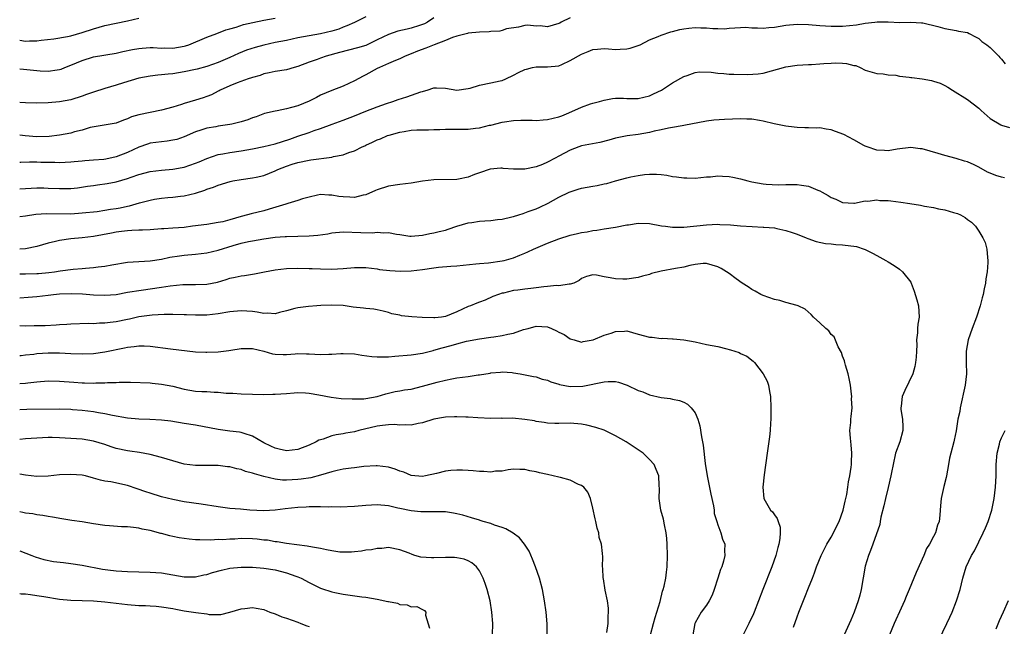
# Model space of a CAD drawing. Units: inches. Extents: x 2634000 to 2637000, y 1506000 to 1509000.
# Drawn here: x 2634000 to 2634173, y 1506876 to 1506983 of the extents above; entities that cross this region are included whole.
import ezdxf

# ---------------------------------------------------------------- set-up
doc = ezdxf.new("R2010")
doc.units = ezdxf.units.IN
doc.header["$MEASUREMENT"] = 0
doc.layers.add('LD26341506_2ft', color=100, linetype='Continuous')

msp = doc.modelspace()

# ---------------------------------------------------------------- linework, layer by layer
at = {"layer": 'LD26341506_2ft'}
for points, elevation in [([(2634061, 1506983.91), (2634059, 1506982.95), (2634057.65, 1506982.35), (2634057, 1506982.13), (2634056.23, 1506981.77), (2634055, 1506981.39), (2634053, 1506980.92), (2634051, 1506980.6), (2634049, 1506980.21), (2634047, 1506979.78), (2634045, 1506979.39), (2634043, 1506978.95), (2634041.48, 1506978.52), (2634039.97, 1506978.03), (2634038.55, 1506977.45), (2634037, 1506976.74), (2634035, 1506975.9), (2634033, 1506975.19), (2634031.29, 1506974.71), (2634031, 1506974.63), (2634029, 1506974.21), (2634027, 1506973.89), (2634026.17, 1506973.83), (2634025, 1506973.68), (2634024.36, 1506973.64), (2634023, 1506973.48), (2634021, 1506973.13), (2634018.29, 1506972.29), (2634017, 1506971.87), (2634015, 1506971.3), (2634013, 1506970.67), (2634011.76, 1506970.24), (2634011, 1506969.96), (2634009, 1506969.32), (2634007, 1506968.94), (2634005, 1506968.76), (2634003, 1506968.7), (2634001, 1506968.76), (2634000, 1506968.84)], 9672), ([(2634097, 1506983.77), (2634095.43, 1506983), (2634095.17, 1506982.83), (2634095, 1506982.74), (2634093, 1506982.18), (2634091.68, 1506982.32), (2634091, 1506982.25), (2634089.55, 1506982.45), (2634089, 1506982.42), (2634087.89, 1506982.11), (2634085.8, 1506981.8), (2634085, 1506981.51), (2634084.61, 1506981.39), (2634083, 1506981.31), (2634082.73, 1506981.27), (2634081, 1506981.2), (2634079, 1506981.02), (2634078.91, 1506981), (2634077, 1506980.49), (2634076.28, 1506980.28), (2634075, 1506979.74), (2634073.01, 1506979.01), (2634071.58, 1506978.42), (2634070.11, 1506977.89), (2634069, 1506977.39), (2634067.94, 1506977), (2634067, 1506976.55), (2634066.24, 1506976.24), (2634065, 1506975.68), (2634063.39, 1506975), (2634063, 1506974.8), (2634061, 1506973.72), (2634060.52, 1506973.48), (2634059, 1506972.66), (2634057, 1506971.73), (2634055, 1506970.95), (2634053, 1506970.1), (2634052.3, 1506969.7), (2634051, 1506969.04), (2634049, 1506968.22), (2634047.92, 1506967.92), (2634047, 1506967.69), (2634045.35, 1506967.35), (2634045, 1506967.3), (2634043.14, 1506966.86), (2634041.68, 1506966.32), (2634041, 1506966.12), (2634040.21, 1506965.79), (2634039, 1506965.41), (2634037.35, 1506965), (2634037, 1506964.93), (2634035, 1506964.64), (2634034.55, 1506964.55), (2634033, 1506964.29), (2634031.94, 1506963.94), (2634031, 1506963.67), (2634029, 1506962.8), (2634027.68, 1506962.32), (2634027, 1506962.17), (2634026, 1506962), (2634025, 1506961.92), (2634023, 1506961.64), (2634022.51, 1506961.48), (2634021, 1506960.94), (2634019, 1506960.02), (2634017, 1506959.26), (2634015.15, 1506958.85), (2634014.8, 1506958.8), (2634013, 1506958.64), (2634011.45, 1506958.55), (2634011, 1506958.49), (2634009.62, 1506958.38), (2634009, 1506958.29), (2634007, 1506958.18), (2634006.22, 1506958.22), (2634003.75, 1506958.25), (2634003, 1506958.28), (2634001.72, 1506958.28), (2634000.23, 1506958.23), (2634000, 1506958.24)], 9668), ([(2634073, 1506983.72), (2634071.85, 1506983), (2634071.3, 1506982.7), (2634071, 1506982.58), (2634070.42, 1506982.42), (2634069, 1506981.94), (2634068.25, 1506981.75), (2634066.62, 1506981.38), (2634065, 1506980.83), (2634063, 1506979.85), (2634061, 1506978.9), (2634059.55, 1506978.45), (2634056.36, 1506977.64), (2634053.99, 1506977), (2634053, 1506976.66), (2634052.42, 1506976.42), (2634051, 1506975.93), (2634049, 1506975.15), (2634048.36, 1506975), (2634047, 1506974.61), (2634045, 1506974.31), (2634043.96, 1506974.04), (2634043, 1506973.87), (2634042.39, 1506973.61), (2634041, 1506973.25), (2634040.83, 1506973.17), (2634040.24, 1506973), (2634038.31, 1506972.31), (2634037, 1506971.75), (2634035.34, 1506971), (2634035.13, 1506970.87), (2634035, 1506970.82), (2634033.81, 1506970.19), (2634033, 1506969.88), (2634032.35, 1506969.65), (2634031, 1506969.24), (2634029, 1506968.67), (2634028.49, 1506968.49), (2634027, 1506968.02), (2634025, 1506967.48), (2634023, 1506967.08), (2634021, 1506966.63), (2634019.72, 1506966.28), (2634019, 1506965.93), (2634018.27, 1506965.73), (2634017, 1506965.19), (2634012.41, 1506964.41), (2634011, 1506963.96), (2634009.66, 1506963.66), (2634009, 1506963.44), (2634007, 1506963.04), (2634005.17, 1506962.83), (2634003, 1506962.8), (2634000.94, 1506962.94), (2634000, 1506963.06)], 9670), ([(2634000, 1506974.77), (2634000.68, 1506974.68), (2634003, 1506974.45), (2634003.6, 1506974.4), (2634005, 1506974.35), (2634006.6, 1506974.6), (2634007, 1506974.63), (2634007.29, 1506974.71), (2634007.96, 1506975), (2634009, 1506975.39), (2634011, 1506976.23), (2634013, 1506976.85), (2634017, 1506977.52), (2634018.19, 1506977.81), (2634019.85, 1506978.15), (2634021, 1506978.35), (2634021.59, 1506978.41), (2634023, 1506978.5), (2634023.5, 1506978.5), (2634025, 1506978.42), (2634025.56, 1506978.44), (2634027, 1506978.4), (2634029, 1506978.73), (2634029.21, 1506978.79), (2634029.82, 1506979), (2634033, 1506980.36), (2634034.72, 1506981), (2634036.34, 1506981.66), (2634037, 1506981.82), (2634038.12, 1506982.12), (2634039.45, 1506982.55), (2634041.07, 1506982.93), (2634043, 1506983.34), (2634045, 1506983.71)], 9674), ([(2634000, 1506979.79), (2634001, 1506979.65), (2634001.7, 1506979.7), (2634003, 1506979.69), (2634003.79, 1506979.79), (2634006.03, 1506980.03), (2634008.45, 1506980.45), (2634009, 1506980.59), (2634011, 1506981.16), (2634013, 1506981.83), (2634015, 1506982.4), (2634019, 1506983.23), (2634021, 1506983.68)], 9676), ([(2634000, 1506953.63), (2634001, 1506953.69), (2634003, 1506953.77), (2634004.24, 1506953.76), (2634005, 1506953.74), (2634007, 1506953.65), (2634008.35, 1506953.65), (2634009, 1506953.68), (2634010.2, 1506953.8), (2634011.95, 1506954.05), (2634013, 1506954.22), (2634013.71, 1506954.29), (2634015.44, 1506954.56), (2634017, 1506954.87), (2634019, 1506955.43), (2634019.66, 1506955.66), (2634021, 1506956.11), (2634023, 1506956.66), (2634025, 1506956.9), (2634027, 1506957.07), (2634028.62, 1506957.38), (2634029, 1506957.45), (2634031, 1506958.11), (2634031.64, 1506958.36), (2634033, 1506958.96), (2634035, 1506959.65), (2634035.77, 1506959.77), (2634037, 1506960.01), (2634039, 1506960.28), (2634041, 1506960.64), (2634043, 1506961.04), (2634045, 1506961.55), (2634047.61, 1506962.39), (2634049, 1506962.88), (2634051, 1506963.54), (2634051.86, 1506963.86), (2634053, 1506964.24), (2634055.08, 1506965), (2634057, 1506965.69), (2634059, 1506966.48), (2634061, 1506967.3), (2634063, 1506968.05), (2634064.63, 1506968.63), (2634065.77, 1506969), (2634066.67, 1506969.33), (2634068.19, 1506969.81), (2634070.71, 1506970.71), (2634071, 1506970.79), (2634071.18, 1506970.82), (2634071.81, 1506971), (2634073, 1506971.42), (2634073.42, 1506971.42), (2634075, 1506971.35), (2634077.01, 1506971.01), (2634079, 1506971.29), (2634079.38, 1506971.38), (2634081, 1506971.89), (2634083, 1506972.29), (2634084.64, 1506972.64), (2634085, 1506972.69), (2634085.67, 1506973), (2634087, 1506973.66), (2634087.88, 1506974.12), (2634089, 1506974.67), (2634089.3, 1506974.7), (2634090.33, 1506975), (2634091, 1506975.13), (2634091.13, 1506975.13), (2634093, 1506975.09), (2634095, 1506975.3), (2634095.52, 1506975.52), (2634097, 1506976.2), (2634099, 1506977.36), (2634100.18, 1506977.82), (2634101, 1506978.16), (2634101.79, 1506978.21), (2634103, 1506978.35), (2634103.72, 1506978.28), (2634105, 1506978.19), (2634105.79, 1506978.21), (2634107, 1506978.27), (2634107.58, 1506978.42), (2634109, 1506978.86), (2634109.3, 1506979), (2634111, 1506979.89), (2634112.48, 1506980.48), (2634113, 1506980.72), (2634114.72, 1506981.28), (2634115, 1506981.33), (2634116.3, 1506981.7), (2634117, 1506981.83), (2634117.92, 1506981.92), (2634119, 1506982.05), (2634120, 1506982), (2634121, 1506981.99), (2634122.15, 1506981.85), (2634123, 1506981.86), (2634124.17, 1506981.83), (2634125, 1506981.94), (2634127, 1506982.06), (2634127.9, 1506982.1), (2634129, 1506981.98), (2634129.99, 1506982.01), (2634131, 1506981.92), (2634131.97, 1506982.03), (2634133, 1506982.11), (2634135, 1506982.44), (2634137, 1506982.63), (2634139, 1506982.56), (2634141, 1506982.38), (2634143, 1506982.25), (2634145, 1506982.28), (2634147.46, 1506982.54), (2634149, 1506982.81), (2634150.66, 1506983), (2634151.06, 1506983.06), (2634153.05, 1506983.05), (2634155.06, 1506982.94), (2634157, 1506982.98), (2634158.87, 1506982.87), (2634159, 1506982.88), (2634159.14, 1506982.86), (2634161.79, 1506982.21), (2634163, 1506981.84), (2634165, 1506981.51), (2634165.39, 1506981.39), (2634167, 1506981.15), (2634167.31, 1506981), (2634168.39, 1506980.39), (2634169, 1506980.08), (2634169.55, 1506979.55), (2634170.4, 1506979), (2634171, 1506978.5), (2634172.51, 1506977), (2634172.73, 1506976.73), (2634173, 1506976.46), (2634173.63, 1506975.63)], 9666), ([(2634000, 1506948.76), (2634001, 1506948.87), (2634002.87, 1506949.13), (2634004.73, 1506949.27), (2634009, 1506949.23), (2634011, 1506949.36), (2634013.64, 1506949.64), (2634015, 1506949.83), (2634015.99, 1506950.01), (2634017, 1506950.14), (2634017.72, 1506950.28), (2634019, 1506950.57), (2634019.37, 1506950.63), (2634021.13, 1506951.13), (2634023, 1506951.62), (2634023.77, 1506951.77), (2634025, 1506951.97), (2634026.09, 1506952.09), (2634027, 1506952.14), (2634028.32, 1506952.32), (2634029, 1506952.36), (2634031, 1506952.87), (2634032.62, 1506953.38), (2634033, 1506953.54), (2634034.12, 1506953.88), (2634035, 1506954.24), (2634037.09, 1506954.91), (2634037.53, 1506955), (2634039, 1506955.25), (2634041, 1506955.52), (2634041.69, 1506955.69), (2634043, 1506955.96), (2634045, 1506956.76), (2634045.47, 1506957), (2634047, 1506957.62), (2634048.03, 1506957.98), (2634049, 1506958.27), (2634051, 1506958.68), (2634051.3, 1506958.7), (2634055, 1506959.2), (2634055.3, 1506959.3), (2634057, 1506959.61), (2634058.02, 1506960.02), (2634059, 1506960.32), (2634060.36, 1506961), (2634060.81, 1506961.19), (2634061, 1506961.28), (2634062.19, 1506961.81), (2634063, 1506962.23), (2634063.57, 1506962.43), (2634064.83, 1506963), (2634065.09, 1506963.09), (2634067, 1506963.58), (2634067.74, 1506963.74), (2634069, 1506963.92), (2634069.99, 1506963.99), (2634071, 1506964.02), (2634072.01, 1506964.01), (2634073, 1506964.04), (2634074.04, 1506964.04), (2634075, 1506964.11), (2634076.11, 1506964.11), (2634077, 1506964.15), (2634079, 1506964.15), (2634080.31, 1506964.31), (2634081, 1506964.33), (2634082.8, 1506964.8), (2634083, 1506964.83), (2634085, 1506965.38), (2634085.42, 1506965.42), (2634087, 1506965.65), (2634088.29, 1506965.71), (2634089, 1506965.69), (2634090.29, 1506965.71), (2634091, 1506965.68), (2634092.21, 1506965.79), (2634093, 1506965.83), (2634095, 1506966.32), (2634095.5, 1506966.5), (2634096.73, 1506967), (2634099, 1506968), (2634100.57, 1506968.57), (2634101, 1506968.7), (2634102.18, 1506969), (2634103, 1506969.26), (2634104.45, 1506969.55), (2634105, 1506969.58), (2634106.41, 1506969.59), (2634107, 1506969.54), (2634109, 1506969.51), (2634111, 1506969.99), (2634111.67, 1506970.33), (2634113.09, 1506971), (2634115, 1506972.3), (2634117, 1506973.42), (2634117.59, 1506973.59), (2634119, 1506974.11), (2634119.78, 1506974.22), (2634121.85, 1506974.15), (2634123, 1506973.98), (2634124.06, 1506973.94), (2634125, 1506973.84), (2634125.83, 1506973.83), (2634128.25, 1506973.75), (2634130.12, 1506973.88), (2634131, 1506974.02), (2634135, 1506975.13), (2634137, 1506975.4), (2634139, 1506975.52), (2634139.53, 1506975.53), (2634141, 1506975.66), (2634141.67, 1506975.67), (2634143, 1506975.78), (2634143.79, 1506975.79), (2634145, 1506975.75), (2634145.71, 1506975.71), (2634147, 1506975.37), (2634147.32, 1506975.32), (2634148.11, 1506975), (2634149, 1506974.55), (2634151, 1506973.94), (2634152.12, 1506973.88), (2634153, 1506973.71), (2634154.37, 1506973.63), (2634155, 1506973.49), (2634156.71, 1506973.29), (2634157, 1506973.23), (2634157.22, 1506973.22), (2634159, 1506972.97), (2634160.69, 1506972.69), (2634161, 1506972.61), (2634162.21, 1506972.21), (2634163, 1506971.83), (2634163.53, 1506971.54), (2634164.36, 1506971), (2634167, 1506969.34), (2634169, 1506967.8), (2634169.41, 1506967.41), (2634171, 1506966.02), (2634172.88, 1506964.88), (2634173, 1506964.83), (2634174.41, 1506964.41)], 9664), ([(2634173.54, 1506955.54), (2634173, 1506955.66), (2634171.98, 1506955.98), (2634171, 1506956.35), (2634170.55, 1506956.55), (2634169, 1506957.43), (2634168.16, 1506957.84), (2634167, 1506958.37), (2634166.5, 1506958.5), (2634165, 1506958.96), (2634163, 1506959.49), (2634161.86, 1506959.86), (2634159, 1506960.64), (2634158.67, 1506960.67), (2634157, 1506960.89), (2634154.6, 1506960.6), (2634153, 1506960.31), (2634152.36, 1506960.36), (2634151, 1506960.4), (2634149.31, 1506961), (2634149, 1506961.12), (2634148.75, 1506961.25), (2634147, 1506962.25), (2634145.2, 1506963.2), (2634143.74, 1506963.74), (2634143, 1506963.99), (2634142.11, 1506964.11), (2634141, 1506964.33), (2634140.31, 1506964.31), (2634139, 1506964.37), (2634138.36, 1506964.36), (2634137, 1506964.43), (2634136.47, 1506964.47), (2634135, 1506964.65), (2634134.7, 1506964.7), (2634132.91, 1506965.09), (2634131, 1506965.56), (2634130.35, 1506965.65), (2634129, 1506965.89), (2634128.1, 1506965.9), (2634127, 1506965.94), (2634124.17, 1506965.83), (2634122.31, 1506965.69), (2634121, 1506965.54), (2634117, 1506964.75), (2634116.72, 1506964.72), (2634115, 1506964.4), (2634114.31, 1506964.31), (2634113, 1506964.01), (2634111.77, 1506963.77), (2634111, 1506963.56), (2634109, 1506963.2), (2634107.05, 1506962.95), (2634105, 1506962.53), (2634103.82, 1506962.18), (2634102.2, 1506961.8), (2634099, 1506961.16), (2634098.51, 1506961), (2634097, 1506960.44), (2634095, 1506959.37), (2634094.38, 1506959), (2634093, 1506958.29), (2634092.11, 1506957.89), (2634091, 1506957.51), (2634089, 1506957.05), (2634087, 1506957.05), (2634085.2, 1506957.2), (2634085, 1506957.24), (2634084.75, 1506957.25), (2634082.91, 1506957.09), (2634081, 1506956.44), (2634080.12, 1506956.12), (2634079, 1506955.66), (2634077.31, 1506955.31), (2634077, 1506955.23), (2634073, 1506955.22), (2634071, 1506954.96), (2634069, 1506954.62), (2634067, 1506954.39), (2634065, 1506954.1), (2634063, 1506953.46), (2634062.7, 1506953.3), (2634061, 1506952.57), (2634060.51, 1506952.51), (2634059, 1506952.1), (2634058.15, 1506952.15), (2634057, 1506952.18), (2634056.23, 1506952.23), (2634055, 1506952.51), (2634054.47, 1506952.47), (2634053, 1506952.6), (2634052.47, 1506952.47), (2634051, 1506952.16), (2634049.84, 1506951.84), (2634049, 1506951.55), (2634047.26, 1506951), (2634046.91, 1506950.91), (2634043.98, 1506950.02), (2634043, 1506949.75), (2634040.79, 1506949.21), (2634040.14, 1506949), (2634039, 1506948.71), (2634037, 1506948.12), (2634035.82, 1506947.82), (2634035, 1506947.65), (2634033, 1506947.35), (2634030.47, 1506947), (2634029, 1506946.81), (2634027, 1506946.66), (2634025.42, 1506946.58), (2634025, 1506946.54), (2634023, 1506946.41), (2634021.66, 1506946.34), (2634021, 1506946.33), (2634019.76, 1506946.24), (2634019, 1506946.23), (2634017.93, 1506946.07), (2634017, 1506945.98), (2634016.19, 1506945.81), (2634013, 1506945.22), (2634010.98, 1506944.98), (2634009, 1506944.79), (2634007, 1506944.51), (2634006.32, 1506944.32), (2634005, 1506944.02), (2634003, 1506943.44), (2634001, 1506943.06), (2634000, 1506942.99)], 9662), ([(2634000, 1506938.64), (2634001, 1506938.63), (2634003, 1506938.68), (2634003.3, 1506938.7), (2634005.13, 1506938.87), (2634006.13, 1506939), (2634007.16, 1506939.16), (2634009.43, 1506939.43), (2634011, 1506939.55), (2634011.62, 1506939.62), (2634013, 1506939.72), (2634013.85, 1506939.85), (2634015, 1506939.98), (2634016.21, 1506940.21), (2634019, 1506940.66), (2634021, 1506940.81), (2634023, 1506940.92), (2634025, 1506941.21), (2634026.46, 1506941.54), (2634028.18, 1506941.82), (2634029, 1506941.93), (2634031, 1506942.1), (2634033, 1506942.32), (2634035, 1506942.77), (2634037.6, 1506943.6), (2634039, 1506944.01), (2634040.32, 1506944.32), (2634041, 1506944.46), (2634043, 1506944.79), (2634045, 1506945.06), (2634046.8, 1506945.2), (2634047, 1506945.22), (2634051, 1506945.31), (2634052.55, 1506945.45), (2634054.31, 1506945.69), (2634055, 1506945.84), (2634057, 1506946), (2634060.11, 1506945.89), (2634062.14, 1506945.86), (2634063, 1506945.95), (2634064.14, 1506945.86), (2634065, 1506945.9), (2634066.39, 1506945.61), (2634067, 1506945.54), (2634068.72, 1506945.28), (2634069, 1506945.25), (2634071, 1506945.44), (2634072.25, 1506945.75), (2634073, 1506945.86), (2634073.9, 1506946.1), (2634075, 1506946.35), (2634075.51, 1506946.49), (2634077.02, 1506947), (2634079, 1506947.6), (2634079.67, 1506947.67), (2634081, 1506947.91), (2634081.96, 1506947.96), (2634083, 1506948.04), (2634084.21, 1506948.21), (2634085, 1506948.27), (2634086.69, 1506948.69), (2634087, 1506948.75), (2634087.92, 1506949), (2634088.73, 1506949.27), (2634089.59, 1506949.59), (2634091, 1506950.09), (2634091.62, 1506950.38), (2634093.09, 1506951.09), (2634095, 1506952.12), (2634096.79, 1506953), (2634097, 1506953.08), (2634098.43, 1506953.57), (2634099, 1506953.74), (2634101, 1506954.1), (2634101.78, 1506954.22), (2634103, 1506954.47), (2634103.43, 1506954.57), (2634105, 1506955.04), (2634107, 1506955.57), (2634107.71, 1506955.71), (2634109, 1506955.94), (2634110.12, 1506956.12), (2634111, 1506956.21), (2634112.2, 1506956.2), (2634113, 1506956.16), (2634114.01, 1506956.01), (2634115, 1506955.81), (2634115.75, 1506955.75), (2634117, 1506955.52), (2634117.55, 1506955.55), (2634119, 1506955.49), (2634121, 1506955.72), (2634121.75, 1506955.75), (2634123, 1506955.91), (2634123.82, 1506955.82), (2634125, 1506955.79), (2634125.64, 1506955.64), (2634127, 1506955.36), (2634128.32, 1506955), (2634129, 1506954.83), (2634131, 1506954.5), (2634131.55, 1506954.45), (2634133.66, 1506954.34), (2634135, 1506954.38), (2634135.65, 1506954.35), (2634137, 1506954.38), (2634137.77, 1506954.23), (2634139, 1506954.08), (2634140.64, 1506953.36), (2634141, 1506953.23), (2634141.38, 1506953), (2634142.46, 1506952.46), (2634143, 1506952.1), (2634143.81, 1506951.81), (2634145, 1506951.2), (2634147, 1506951.11), (2634147.11, 1506951.11), (2634149, 1506951.49), (2634149.46, 1506951.46), (2634151, 1506951.64), (2634151.58, 1506951.58), (2634153, 1506951.53), (2634153.49, 1506951.49), (2634155.27, 1506951.27), (2634156.82, 1506951), (2634158.71, 1506950.71), (2634159.44, 1506950.56), (2634161, 1506950.31), (2634161.89, 1506950.11), (2634163, 1506949.92), (2634164.56, 1506949.44), (2634165, 1506949.34), (2634165.26, 1506949.26), (2634165.79, 1506949), (2634166.58, 1506948.58), (2634167, 1506948.23), (2634167.71, 1506947.71), (2634168.39, 1506947), (2634169, 1506946.13), (2634169.71, 1506945), (2634170.12, 1506944.12), (2634170.43, 1506943), (2634170.51, 1506941.49), (2634170.6, 1506941), (2634170.61, 1506940.61), (2634170.45, 1506939), (2634170.24, 1506937.76), (2634170.16, 1506937), (2634169.96, 1506935.96), (2634169.75, 1506935), (2634169.58, 1506934.42), (2634169.21, 1506933), (2634168.58, 1506931), (2634167.84, 1506929), (2634167.14, 1506927), (2634166.78, 1506925), (2634166.77, 1506923), (2634166.81, 1506921), (2634166.61, 1506919), (2634165.72, 1506915), (2634165.63, 1506914.37), (2634165.33, 1506913), (2634165, 1506910.98), (2634164.68, 1506909.32), (2634164.57, 1506909), (2634164.04, 1506907), (2634163.84, 1506906.16), (2634163.67, 1506905), (2634163.33, 1506903), (2634163.27, 1506902.73), (2634162.84, 1506901.16), (2634162.35, 1506899), (2634162.25, 1506897.75), (2634162.17, 1506897), (2634162.12, 1506896.11), (2634162, 1506895), (2634161.7, 1506894.3), (2634161.39, 1506893), (2634161, 1506892.32), (2634160.3, 1506891), (2634159.78, 1506890.22), (2634159.29, 1506889), (2634157.97, 1506885.97), (2634157.57, 1506885), (2634156.71, 1506883), (2634156.22, 1506881.78), (2634155.89, 1506881), (2634155, 1506879.06), (2634154.38, 1506877.62), (2634154.09, 1506877), (2634153.28, 1506875)], 9660), ([(2634000, 1506934.42), (2634001.51, 1506934.49), (2634003, 1506934.62), (2634005, 1506934.89), (2634005.93, 1506935), (2634007, 1506935.1), (2634009.15, 1506935.15), (2634011.08, 1506935.08), (2634013, 1506934.93), (2634015, 1506934.85), (2634017, 1506935.01), (2634019, 1506935.37), (2634019.43, 1506935.43), (2634021, 1506935.71), (2634021.81, 1506935.81), (2634023, 1506936), (2634025, 1506936.28), (2634026.53, 1506936.53), (2634028.75, 1506936.75), (2634030.75, 1506936.75), (2634031, 1506936.73), (2634033, 1506936.79), (2634034.83, 1506937.17), (2634036.36, 1506937.64), (2634037, 1506937.87), (2634037.95, 1506938.05), (2634039, 1506938.3), (2634039.64, 1506938.36), (2634041.37, 1506938.63), (2634043.15, 1506939), (2634045, 1506939.34), (2634047, 1506939.57), (2634049, 1506939.65), (2634051, 1506939.59), (2634051.55, 1506939.55), (2634053, 1506939.48), (2634055, 1506939.47), (2634057, 1506939.58), (2634059, 1506939.73), (2634059.74, 1506939.74), (2634061, 1506939.72), (2634063, 1506939.48), (2634063.4, 1506939.4), (2634065.19, 1506939.19), (2634067.09, 1506939.09), (2634069, 1506939.14), (2634071, 1506939.38), (2634073, 1506939.69), (2634073.8, 1506939.8), (2634075.99, 1506939.99), (2634077, 1506940.02), (2634080.38, 1506940.38), (2634081, 1506940.47), (2634082.58, 1506940.58), (2634085, 1506940.91), (2634085.38, 1506941), (2634087, 1506941.47), (2634088.11, 1506941.89), (2634089, 1506942.26), (2634089.51, 1506942.49), (2634090.51, 1506943), (2634093, 1506944.04), (2634095, 1506944.78), (2634097, 1506945.43), (2634098.29, 1506945.71), (2634099, 1506945.93), (2634099.98, 1506946.02), (2634101, 1506946.28), (2634101.7, 1506946.3), (2634103, 1506946.56), (2634105, 1506946.85), (2634107, 1506947.24), (2634107.27, 1506947.26), (2634109, 1506947.55), (2634111, 1506947.49), (2634113.11, 1506947.11), (2634113.79, 1506947), (2634115, 1506946.84), (2634117, 1506946.86), (2634121, 1506947.29), (2634123, 1506947.36), (2634123.35, 1506947.35), (2634125.26, 1506947.26), (2634127, 1506947.09), (2634129.06, 1506946.94), (2634131, 1506946.88), (2634131.14, 1506946.86), (2634133, 1506946.71), (2634133.41, 1506946.59), (2634135, 1506946.28), (2634136.1, 1506945.9), (2634137, 1506945.61), (2634138.59, 1506945), (2634138.87, 1506944.87), (2634140.35, 1506944.35), (2634141.99, 1506943.99), (2634143, 1506943.9), (2634143.78, 1506943.78), (2634145, 1506943.73), (2634147.42, 1506943.42), (2634148.79, 1506943), (2634149, 1506942.91), (2634150.29, 1506942.29), (2634151, 1506941.87), (2634152.64, 1506941), (2634153, 1506940.74), (2634154.07, 1506940.07), (2634155, 1506939.43), (2634155.56, 1506939), (2634157, 1506937.15), (2634157.08, 1506937), (2634157.6, 1506935.6), (2634158.06, 1506934.06), (2634158.35, 1506933), (2634158.49, 1506931), (2634158.26, 1506929.74), (2634158.17, 1506929), (2634158.2, 1506928.2), (2634158, 1506927), (2634158.09, 1506926.09), (2634157.99, 1506925), (2634157.93, 1506923.93), (2634157.84, 1506923), (2634157.72, 1506922.28), (2634157.37, 1506921), (2634155.95, 1506918.05), (2634155.49, 1506917), (2634155.3, 1506915.3), (2634155.25, 1506915), (2634155.26, 1506914.74), (2634155.55, 1506913), (2634155.63, 1506911.63), (2634155.61, 1506911), (2634155.07, 1506909), (2634154.33, 1506907), (2634153.88, 1506905), (2634153.6, 1506903.6), (2634153.51, 1506903), (2634153, 1506900.99), (2634152.54, 1506899), (2634152.27, 1506897.73), (2634151.75, 1506895.75), (2634151.62, 1506895), (2634151.56, 1506894.44), (2634150.35, 1506891), (2634149.89, 1506889.89), (2634149.55, 1506889), (2634149, 1506887.13), (2634148.27, 1506883), (2634148.01, 1506881.99), (2634147.75, 1506881), (2634147.04, 1506879), (2634146.42, 1506877.58), (2634145.26, 1506875)], 9658), ([(2634136.37, 1506876.37), (2634137, 1506878.19), (2634137.31, 1506879), (2634138.37, 1506881.63), (2634139, 1506883.31), (2634139.67, 1506885), (2634140.07, 1506885.93), (2634140.39, 1506887), (2634141.2, 1506889), (2634142.24, 1506891), (2634143, 1506892.24), (2634143.42, 1506893), (2634143.93, 1506894.07), (2634144.39, 1506895), (2634145.11, 1506897), (2634145.44, 1506898.56), (2634145.56, 1506899), (2634145.72, 1506899.72), (2634145.9, 1506901), (2634146.01, 1506901.99), (2634146.26, 1506903), (2634146.53, 1506904.53), (2634146.59, 1506905), (2634146.59, 1506905.41), (2634146.64, 1506907), (2634146.49, 1506908.49), (2634146.36, 1506909.64), (2634146.3, 1506911), (2634146.44, 1506912.44), (2634146.46, 1506913), (2634146.52, 1506913.48), (2634146.66, 1506915), (2634146.58, 1506916.58), (2634146.61, 1506917), (2634146.58, 1506917.42), (2634146.37, 1506919), (2634146.17, 1506920.17), (2634145.99, 1506921), (2634145.5, 1506922.5), (2634145.37, 1506923), (2634145.32, 1506923.32), (2634145, 1506924.09), (2634144.78, 1506924.78), (2634144.23, 1506925.77), (2634143.52, 1506927.52), (2634143, 1506927.96), (2634142.57, 1506928.57), (2634142.03, 1506929), (2634141, 1506930.01), (2634139.88, 1506931), (2634139.48, 1506931.48), (2634138.39, 1506932.39), (2634137.18, 1506933), (2634137, 1506933.07), (2634135, 1506933.59), (2634133.94, 1506933.94), (2634133, 1506934.12), (2634131, 1506934.8), (2634130.6, 1506935), (2634129.58, 1506935.58), (2634129, 1506935.88), (2634128.35, 1506936.35), (2634127.29, 1506937), (2634126.25, 1506937.75), (2634125, 1506938.68), (2634123.58, 1506939.58), (2634123, 1506939.88), (2634121, 1506940.45), (2634120.42, 1506940.42), (2634119, 1506940.28), (2634118.1, 1506940.1), (2634117, 1506939.81), (2634115.56, 1506939.56), (2634113, 1506939.08), (2634111.34, 1506938.66), (2634111, 1506938.52), (2634109.76, 1506938.24), (2634109, 1506937.96), (2634107, 1506937.7), (2634106.3, 1506937.7), (2634105, 1506937.74), (2634104.07, 1506937.93), (2634103, 1506938.09), (2634101.61, 1506938.39), (2634101, 1506938.44), (2634099.87, 1506938.13), (2634099, 1506937.79), (2634098.57, 1506937.43), (2634097.64, 1506937), (2634097, 1506936.78), (2634096.81, 1506936.81), (2634095, 1506936.53), (2634094.56, 1506936.56), (2634093, 1506936.39), (2634092.36, 1506936.36), (2634091, 1506936.17), (2634090.07, 1506936.07), (2634089, 1506935.94), (2634087.75, 1506935.75), (2634087, 1506935.66), (2634085.23, 1506935.23), (2634085, 1506935.19), (2634084.38, 1506935), (2634083.39, 1506934.61), (2634082.01, 1506933.99), (2634081, 1506933.63), (2634080.56, 1506933.44), (2634079.43, 1506933), (2634079, 1506932.85), (2634077, 1506931.94), (2634075, 1506931.09), (2634074.35, 1506931), (2634073.12, 1506930.88), (2634073, 1506930.85), (2634070.93, 1506930.93), (2634069.07, 1506931.07), (2634067.25, 1506931.25), (2634067, 1506931.33), (2634065.56, 1506931.56), (2634065, 1506931.82), (2634064.06, 1506932.06), (2634063, 1506932.27), (2634062.42, 1506932.42), (2634061, 1506932.51), (2634060.59, 1506932.59), (2634058.78, 1506932.78), (2634057, 1506933.02), (2634055, 1506933.12), (2634053.05, 1506933.05), (2634052.37, 1506933), (2634050.87, 1506932.87), (2634049, 1506932.62), (2634048.5, 1506932.5), (2634047, 1506932.08), (2634045.8, 1506931.79), (2634045, 1506931.56), (2634043.67, 1506931.67), (2634043, 1506931.63), (2634041.87, 1506931.87), (2634041, 1506931.96), (2634039, 1506932.09), (2634037, 1506931.91), (2634035, 1506931.58), (2634033, 1506931.34), (2634031, 1506931.33), (2634029.38, 1506931.38), (2634029, 1506931.4), (2634027, 1506931.44), (2634025.44, 1506931.44), (2634023.34, 1506931.34), (2634021.02, 1506931.02), (2634019.34, 1506930.66), (2634019, 1506930.6), (2634017, 1506930.19), (2634015.93, 1506930.07), (2634015, 1506929.92), (2634014.09, 1506929.91), (2634013, 1506929.83), (2634012.15, 1506929.85), (2634009, 1506929.76), (2634008.29, 1506929.71), (2634007, 1506929.64), (2634006.42, 1506929.58), (2634004.51, 1506929.49), (2634002.56, 1506929.44), (2634001, 1506929.42), (2634000, 1506929.44)], 9656), ([(2634000, 1506924.24), (2634000.25, 1506924.25), (2634001, 1506924.32), (2634002.49, 1506924.49), (2634003, 1506924.57), (2634005, 1506924.7), (2634007, 1506924.68), (2634009, 1506924.59), (2634011, 1506924.52), (2634013, 1506924.61), (2634015, 1506924.87), (2634018.44, 1506925.56), (2634019, 1506925.69), (2634020.19, 1506925.81), (2634021, 1506925.93), (2634021.92, 1506925.92), (2634023, 1506925.87), (2634026.6, 1506925.4), (2634031, 1506924.89), (2634032.8, 1506924.8), (2634033, 1506924.79), (2634035, 1506924.9), (2634036.88, 1506925.12), (2634037.19, 1506925.19), (2634039, 1506925.45), (2634040.54, 1506925.46), (2634041, 1506925.49), (2634043, 1506925), (2634044.55, 1506924.55), (2634045, 1506924.45), (2634046.4, 1506924.4), (2634047, 1506924.42), (2634048.52, 1506924.52), (2634049, 1506924.6), (2634050.52, 1506924.52), (2634051, 1506924.54), (2634053, 1506924.41), (2634054.48, 1506924.48), (2634055, 1506924.46), (2634056.61, 1506924.61), (2634057, 1506924.61), (2634059, 1506924.5), (2634060.27, 1506924.27), (2634062.04, 1506924.04), (2634063, 1506923.98), (2634063.98, 1506923.98), (2634065, 1506924.02), (2634066.09, 1506924.09), (2634069, 1506924.33), (2634071, 1506924.64), (2634072.87, 1506925.13), (2634073, 1506925.15), (2634074.42, 1506925.58), (2634076.02, 1506925.98), (2634077, 1506926.28), (2634078.73, 1506926.73), (2634081, 1506927.17), (2634083, 1506927.45), (2634083.54, 1506927.54), (2634085, 1506927.73), (2634085.99, 1506927.99), (2634087, 1506928.15), (2634088.8, 1506928.8), (2634089.57, 1506929), (2634091, 1506929.43), (2634093, 1506929.27), (2634093.7, 1506929), (2634094.6, 1506928.6), (2634095, 1506928.36), (2634095.91, 1506927.91), (2634097, 1506927.19), (2634097.67, 1506927), (2634099, 1506926.59), (2634099.28, 1506926.72), (2634101.02, 1506927.02), (2634103, 1506927.8), (2634104.19, 1506928.19), (2634105, 1506928.48), (2634106.55, 1506928.55), (2634107, 1506928.56), (2634109, 1506927.98), (2634111, 1506927.44), (2634111.45, 1506927.45), (2634113, 1506927.23), (2634113.27, 1506927.27), (2634115, 1506927.15), (2634115.16, 1506927.16), (2634117, 1506926.98), (2634119, 1506926.62), (2634121, 1506926.17), (2634123, 1506925.79), (2634124.61, 1506925.39), (2634125, 1506925.31), (2634125.24, 1506925.24), (2634126.75, 1506924.75), (2634127, 1506924.6), (2634128.1, 1506924.1), (2634129.23, 1506923.23), (2634129.47, 1506923), (2634131, 1506921), (2634131.68, 1506919.68), (2634131.92, 1506919), (2634132.11, 1506917.89), (2634132.31, 1506917), (2634132.38, 1506915), (2634132.34, 1506913), (2634132.28, 1506912.28), (2634132.22, 1506911), (2634132.11, 1506909.89), (2634131.72, 1506907), (2634131.17, 1506903.17), (2634130.94, 1506901), (2634131.09, 1506899), (2634132.3, 1506897), (2634132.67, 1506896.67), (2634133, 1506896.13), (2634133.49, 1506895.49), (2634133.62, 1506895), (2634133.98, 1506893.98), (2634134.02, 1506893), (2634133.95, 1506891.95), (2634133.79, 1506891), (2634133.6, 1506890.4), (2634133.25, 1506889), (2634132.54, 1506887), (2634130.95, 1506883), (2634129.43, 1506879), (2634129.3, 1506878.7), (2634128.48, 1506877), (2634127.47, 1506875)], 9654), ([(2634000, 1506919.31), (2634001, 1506919.37), (2634001.43, 1506919.43), (2634003, 1506919.59), (2634005, 1506919.74), (2634007, 1506919.71), (2634009.54, 1506919.54), (2634011, 1506919.43), (2634011.44, 1506919.44), (2634013, 1506919.37), (2634013.4, 1506919.4), (2634015, 1506919.41), (2634015.46, 1506919.46), (2634017, 1506919.49), (2634017.54, 1506919.54), (2634019, 1506919.53), (2634019.54, 1506919.54), (2634023, 1506919.39), (2634023.34, 1506919.34), (2634025, 1506919.2), (2634027, 1506918.8), (2634029, 1506918.28), (2634031, 1506917.97), (2634032.11, 1506917.89), (2634033, 1506917.87), (2634034.24, 1506917.76), (2634035, 1506917.74), (2634036.39, 1506917.61), (2634037.57, 1506917.57), (2634039, 1506917.49), (2634043, 1506917.36), (2634044.59, 1506917.41), (2634045, 1506917.4), (2634047, 1506917.56), (2634048.37, 1506917.63), (2634049, 1506917.71), (2634050.37, 1506917.63), (2634051, 1506917.62), (2634052.71, 1506917.29), (2634054.86, 1506916.86), (2634056.66, 1506916.66), (2634058.57, 1506916.57), (2634060.61, 1506916.61), (2634061, 1506916.64), (2634063, 1506916.98), (2634064.52, 1506917.48), (2634066.13, 1506917.87), (2634067, 1506918.01), (2634067.83, 1506918.17), (2634069, 1506918.32), (2634071, 1506918.81), (2634073.54, 1506919.54), (2634075, 1506919.91), (2634076.14, 1506920.14), (2634077, 1506920.29), (2634079, 1506920.54), (2634080.8, 1506920.8), (2634081, 1506920.82), (2634082.87, 1506921.13), (2634083, 1506921.17), (2634084.69, 1506921.32), (2634085, 1506921.37), (2634086.79, 1506921.21), (2634087, 1506921.2), (2634088.16, 1506921), (2634090.53, 1506920.53), (2634091, 1506920.46), (2634092.07, 1506920.07), (2634093, 1506919.89), (2634093.58, 1506919.58), (2634095, 1506919.19), (2634095.14, 1506919.14), (2634097, 1506918.79), (2634099.2, 1506918.8), (2634101, 1506919.16), (2634101.23, 1506919.23), (2634103, 1506919.59), (2634103.67, 1506919.67), (2634105, 1506919.62), (2634105.53, 1506919.53), (2634107.01, 1506919.01), (2634109, 1506918.09), (2634109.8, 1506917.8), (2634111, 1506917.3), (2634113, 1506916.82), (2634114.63, 1506916.63), (2634115, 1506916.53), (2634116.28, 1506916.28), (2634117, 1506915.98), (2634117.65, 1506915.65), (2634118.3, 1506915), (2634119, 1506914.11), (2634119.46, 1506913), (2634119.85, 1506911.85), (2634120.13, 1506909.87), (2634120.31, 1506909), (2634120.42, 1506908.42), (2634120.8, 1506905.19), (2634121.14, 1506903), (2634121.78, 1506899.78), (2634122.26, 1506897.74), (2634122.34, 1506897), (2634122.36, 1506896.36), (2634122.82, 1506895), (2634123, 1506894.4), (2634123.54, 1506893), (2634123.85, 1506891.85), (2634124.22, 1506891), (2634124.2, 1506889.8), (2634124.23, 1506889), (2634124.01, 1506888.01), (2634123.71, 1506887), (2634123.49, 1506886.51), (2634123.02, 1506885), (2634122.38, 1506883), (2634121.99, 1506882.01), (2634121.47, 1506881), (2634121, 1506880.24), (2634120.09, 1506879), (2634119, 1506877.14), (2634118.94, 1506877), (2634118.59, 1506875)], 9652), ([(2634111.12, 1506875), (2634111.65, 1506877), (2634111.95, 1506878.05), (2634112.29, 1506879), (2634112.88, 1506880.88), (2634113.28, 1506882.72), (2634113.4, 1506883), (2634113.56, 1506883.55), (2634113.83, 1506885), (2634113.94, 1506886.06), (2634114.09, 1506887), (2634114.13, 1506889), (2634114.06, 1506891), (2634114, 1506892), (2634113.91, 1506893), (2634113.61, 1506894.39), (2634113.41, 1506895.41), (2634112.97, 1506897), (2634112.69, 1506899), (2634112.75, 1506900.74), (2634112.7, 1506901.3), (2634112.62, 1506903), (2634112.16, 1506904.16), (2634111.78, 1506905), (2634111, 1506905.92), (2634109.87, 1506907), (2634109, 1506907.61), (2634106.86, 1506909), (2634105, 1506910.07), (2634103, 1506911.06), (2634101.54, 1506911.54), (2634099.95, 1506911.95), (2634099, 1506912.14), (2634097, 1506912.3), (2634095, 1506912.22), (2634094.27, 1506912.27), (2634093, 1506912.29), (2634092.43, 1506912.43), (2634091, 1506912.61), (2634090.69, 1506912.69), (2634089, 1506912.97), (2634086.82, 1506913.18), (2634085, 1506913.14), (2634084.84, 1506913.16), (2634083, 1506913.1), (2634080.75, 1506913.25), (2634079, 1506913.39), (2634078.62, 1506913.38), (2634077, 1506913.45), (2634076.59, 1506913.41), (2634075, 1506913.38), (2634074.69, 1506913.31), (2634073, 1506913.02), (2634071, 1506912.34), (2634070.22, 1506912.22), (2634069, 1506911.93), (2634068.02, 1506912.02), (2634067, 1506911.96), (2634066.07, 1506912.07), (2634065, 1506912.01), (2634063.92, 1506911.92), (2634063, 1506911.78), (2634059.75, 1506911), (2634059, 1506910.78), (2634057.48, 1506910.52), (2634057, 1506910.42), (2634055.75, 1506910.25), (2634055, 1506910.06), (2634053.5, 1506909.5), (2634053, 1506909.37), (2634052.72, 1506909.28), (2634052.26, 1506909), (2634051, 1506908.41), (2634049, 1506907.65), (2634047, 1506907.4), (2634045.71, 1506907.71), (2634045, 1506907.87), (2634044.26, 1506908.26), (2634043, 1506908.86), (2634041, 1506910.03), (2634039.54, 1506910.46), (2634039, 1506910.67), (2634038.73, 1506910.73), (2634037, 1506910.92), (2634035, 1506911.16), (2634031, 1506911.93), (2634029, 1506912.23), (2634026.63, 1506912.63), (2634025, 1506912.85), (2634022.95, 1506912.95), (2634021, 1506913), (2634019, 1506913.19), (2634016.36, 1506913.64), (2634015, 1506913.94), (2634013.9, 1506914.1), (2634013, 1506914.28), (2634011, 1506914.53), (2634009.32, 1506914.68), (2634009, 1506914.71), (2634007, 1506914.78), (2634001.28, 1506914.72), (2634000, 1506914.64)], 9650), ([(2634103.43, 1506875.43), (2634103.67, 1506877), (2634103.7, 1506878.3), (2634103.77, 1506879), (2634103.72, 1506879.72), (2634103.55, 1506881), (2634103.14, 1506882.86), (2634102.84, 1506884.84), (2634102.8, 1506885), (2634102.75, 1506886.75), (2634102.7, 1506887), (2634102.73, 1506888.73), (2634102.69, 1506889.31), (2634102.49, 1506891), (2634102.13, 1506892.13), (2634102.04, 1506893), (2634101.77, 1506893.77), (2634101.53, 1506895), (2634101.42, 1506895.42), (2634101, 1506897.34), (2634100.58, 1506899), (2634100.13, 1506900.13), (2634099.38, 1506901), (2634099, 1506901.31), (2634098.48, 1506901.52), (2634097, 1506902.27), (2634095.3, 1506902.7), (2634095, 1506902.8), (2634093, 1506903.24), (2634091.57, 1506903.57), (2634091, 1506903.73), (2634089.9, 1506903.9), (2634089, 1506904.14), (2634088.12, 1506904.12), (2634087, 1506904.22), (2634086.08, 1506904.08), (2634085, 1506903.87), (2634083.82, 1506903.82), (2634083, 1506903.66), (2634081.78, 1506903.78), (2634081, 1506903.76), (2634079.9, 1506903.9), (2634079, 1506903.97), (2634078.02, 1506904.02), (2634077, 1506904.03), (2634075.94, 1506903.94), (2634075, 1506903.82), (2634073.43, 1506903.43), (2634071.48, 1506903), (2634071, 1506902.91), (2634069, 1506903.09), (2634067.66, 1506903.66), (2634067, 1506903.86), (2634066.18, 1506904.18), (2634065, 1506904.54), (2634063, 1506904.8), (2634062.79, 1506904.79), (2634060.66, 1506904.66), (2634059, 1506904.45), (2634058.39, 1506904.39), (2634057, 1506904.17), (2634055.95, 1506903.95), (2634055, 1506903.71), (2634053, 1506903.13), (2634051.31, 1506902.69), (2634049.59, 1506902.41), (2634049, 1506902.35), (2634047, 1506902.26), (2634046.28, 1506902.28), (2634045, 1506902.42), (2634043, 1506902.9), (2634041.37, 1506903.37), (2634041, 1506903.52), (2634039.8, 1506903.8), (2634039, 1506904.13), (2634038.25, 1506904.25), (2634037, 1506904.6), (2634036.63, 1506904.63), (2634035, 1506904.82), (2634032.85, 1506904.85), (2634031, 1506904.85), (2634029, 1506905.1), (2634027, 1506905.65), (2634025, 1506906.28), (2634023, 1506906.8), (2634021.12, 1506907.12), (2634019.38, 1506907.38), (2634019, 1506907.42), (2634017, 1506907.86), (2634016.14, 1506908.14), (2634015, 1506908.55), (2634013, 1506909.16), (2634011, 1506909.46), (2634009, 1506909.6), (2634007, 1506909.71), (2634005.75, 1506909.75), (2634005, 1506909.75), (2634003, 1506909.68), (2634001, 1506909.53), (2634000, 1506909.43)], 9648), ([(2634161.95, 1506874.05), (2634163.38, 1506877), (2634163.87, 1506878.13), (2634164.28, 1506879), (2634165.09, 1506881), (2634165.7, 1506883), (2634166.17, 1506885), (2634166.78, 1506887), (2634167.73, 1506889), (2634168.21, 1506889.79), (2634169.79, 1506893), (2634170.17, 1506893.83), (2634170.65, 1506895), (2634171.29, 1506897), (2634171.7, 1506899), (2634171.94, 1506901), (2634172.03, 1506903), (2634172.06, 1506904.06), (2634172.06, 1506905), (2634172.23, 1506907), (2634172.63, 1506908.63), (2634172.72, 1506909), (2634173, 1506909.74), (2634173.65, 1506911)], 9662), ([(2634092.94, 1506875), (2634092.94, 1506876.94), (2634092.77, 1506879), (2634092.5, 1506881), (2634092.14, 1506883), (2634091.59, 1506885), (2634090.87, 1506887), (2634090.35, 1506888.35), (2634089.75, 1506889.75), (2634088.97, 1506891), (2634088.09, 1506892.09), (2634086.93, 1506892.93), (2634085.68, 1506893.68), (2634085, 1506893.93), (2634083.66, 1506894.34), (2634083, 1506894.61), (2634081.64, 1506895), (2634081.16, 1506895.16), (2634081, 1506895.19), (2634079.63, 1506895.63), (2634078.07, 1506896.07), (2634077, 1506896.35), (2634076.46, 1506896.46), (2634075, 1506896.65), (2634074.67, 1506896.67), (2634073, 1506896.66), (2634072.68, 1506896.68), (2634071, 1506896.65), (2634070.7, 1506896.7), (2634069, 1506896.85), (2634067, 1506897.26), (2634066.65, 1506897.35), (2634065, 1506897.72), (2634063, 1506897.93), (2634061, 1506897.82), (2634059, 1506897.62), (2634056.49, 1506897.51), (2634055, 1506897.56), (2634054.48, 1506897.52), (2634053, 1506897.57), (2634052.47, 1506897.53), (2634051, 1506897.54), (2634050.49, 1506897.51), (2634049, 1506897.45), (2634046.77, 1506897.23), (2634045, 1506896.96), (2634043, 1506896.86), (2634040.56, 1506897), (2634038.88, 1506897.12), (2634037, 1506897.28), (2634035, 1506897.56), (2634031.95, 1506898.05), (2634029, 1506898.46), (2634027, 1506898.84), (2634025, 1506899.33), (2634023, 1506899.94), (2634022.21, 1506900.21), (2634020.71, 1506900.71), (2634019, 1506901.29), (2634016.05, 1506901.95), (2634015, 1506902.1), (2634014.23, 1506902.23), (2634013, 1506902.62), (2634011.59, 1506903), (2634011, 1506903.13), (2634009, 1506903.28), (2634007, 1506903.18), (2634005, 1506902.96), (2634003, 1506902.91), (2634001, 1506903.14), (2634000, 1506903.29)], 9646), ([(2634083.3, 1506875), (2634083.34, 1506877), (2634083.2, 1506879), (2634082.87, 1506881), (2634082.37, 1506883), (2634082.03, 1506884.03), (2634081.69, 1506885), (2634081, 1506886.3), (2634080.47, 1506887), (2634079.69, 1506887.7), (2634079, 1506888.04), (2634078.31, 1506888.31), (2634077, 1506888.58), (2634076.61, 1506888.61), (2634075, 1506888.64), (2634073, 1506888.55), (2634072.55, 1506888.55), (2634070.68, 1506888.68), (2634069.65, 1506889), (2634069.14, 1506889.14), (2634068.62, 1506889.38), (2634067, 1506890), (2634065, 1506890.37), (2634063.78, 1506890.22), (2634063, 1506890.2), (2634062, 1506890), (2634061, 1506889.9), (2634060.24, 1506889.76), (2634059, 1506889.62), (2634058.44, 1506889.57), (2634057, 1506889.57), (2634056.41, 1506889.59), (2634055, 1506889.83), (2634054.04, 1506889.96), (2634053, 1506890.21), (2634051.57, 1506890.43), (2634050.64, 1506890.64), (2634047, 1506891.08), (2634045.38, 1506891.38), (2634045, 1506891.38), (2634043.66, 1506891.66), (2634043, 1506891.71), (2634041.86, 1506891.86), (2634041, 1506891.93), (2634039, 1506891.95), (2634037.88, 1506891.88), (2634037, 1506891.87), (2634035.77, 1506891.77), (2634035, 1506891.78), (2634033.69, 1506891.69), (2634031.72, 1506891.72), (2634031, 1506891.77), (2634029.88, 1506891.88), (2634028.12, 1506892.12), (2634027, 1506892.35), (2634026.44, 1506892.44), (2634025, 1506892.86), (2634024.88, 1506892.88), (2634023, 1506893.39), (2634021.6, 1506893.6), (2634021, 1506893.79), (2634020.08, 1506893.92), (2634019, 1506894.01), (2634017.95, 1506894.05), (2634015.8, 1506894.2), (2634015, 1506894.29), (2634013, 1506894.57), (2634011, 1506894.9), (2634009.17, 1506895.17), (2634007.44, 1506895.44), (2634005.76, 1506895.76), (2634005, 1506895.87), (2634004.06, 1506896.06), (2634003, 1506896.17), (2634002.32, 1506896.32), (2634001, 1506896.45), (2634000.56, 1506896.56), (2634000, 1506896.65)], 9644), ([(2634000, 1506889.81), (2634002.12, 1506889), (2634002.74, 1506888.74), (2634004.28, 1506888.28), (2634005.95, 1506887.95), (2634007.72, 1506887.72), (2634009, 1506887.58), (2634011, 1506887.29), (2634014.59, 1506886.59), (2634015.55, 1506886.45), (2634017, 1506886.27), (2634019, 1506886.14), (2634021, 1506886.09), (2634023, 1506886.07), (2634025, 1506885.94), (2634027, 1506885.59), (2634029, 1506885.21), (2634031, 1506885.2), (2634032.45, 1506885.55), (2634033, 1506885.64), (2634034, 1506886), (2634035.58, 1506886.42), (2634037, 1506886.74), (2634039, 1506886.92), (2634041, 1506886.91), (2634043, 1506886.77), (2634045, 1506886.44), (2634047, 1506885.93), (2634048.64, 1506885.36), (2634049, 1506885.25), (2634049.59, 1506885), (2634051, 1506884.23), (2634051.81, 1506883.81), (2634053, 1506883.23), (2634053.17, 1506883.17), (2634055, 1506882.57), (2634055.52, 1506882.48), (2634057, 1506882.17), (2634060.3, 1506881.7), (2634061, 1506881.64), (2634063, 1506881.3), (2634064.89, 1506880.89), (2634065, 1506880.85), (2634066.56, 1506880.56), (2634067, 1506880.36), (2634068.3, 1506880.3), (2634069, 1506879.95), (2634069.98, 1506879.98), (2634071, 1506879.44), (2634071.3, 1506879.3), (2634071.54, 1506879), (2634071.52, 1506878.48), (2634072.18, 1506876.18)], 9642), ([(2634000, 1506882.28), (2634000.25, 1506882.25), (2634001, 1506882.2), (2634001.88, 1506882.12), (2634003, 1506881.96), (2634004.24, 1506881.76), (2634007, 1506881.28), (2634009, 1506881.09), (2634013, 1506880.99), (2634015, 1506880.82), (2634019, 1506880.33), (2634021, 1506880.15), (2634022.14, 1506880.14), (2634023, 1506880.08), (2634024.03, 1506880.03), (2634025, 1506879.95), (2634027, 1506879.62), (2634027.51, 1506879.51), (2634029, 1506879.25), (2634031.06, 1506878.94), (2634033, 1506878.7), (2634033.39, 1506878.61), (2634035, 1506878.6), (2634035.42, 1506878.58), (2634037, 1506878.97), (2634039, 1506879.6), (2634039.65, 1506879.65), (2634041, 1506879.83), (2634041.67, 1506879.67), (2634043, 1506879.46), (2634044.1, 1506879), (2634045, 1506878.68), (2634046.18, 1506878.18), (2634047, 1506877.96), (2634049, 1506877.22), (2634049.53, 1506877), (2634050.6, 1506876.6), (2634051, 1506876.47)], 9640), ([(2634174.19, 1506881), (2634173.26, 1506879), (2634172.56, 1506877.44), (2634171.99, 1506875.99)], 9664)]:
    msp.add_lwpolyline(points, dxfattribs=dict(at, elevation=elevation))

doc.saveas('drawing.dxf')
